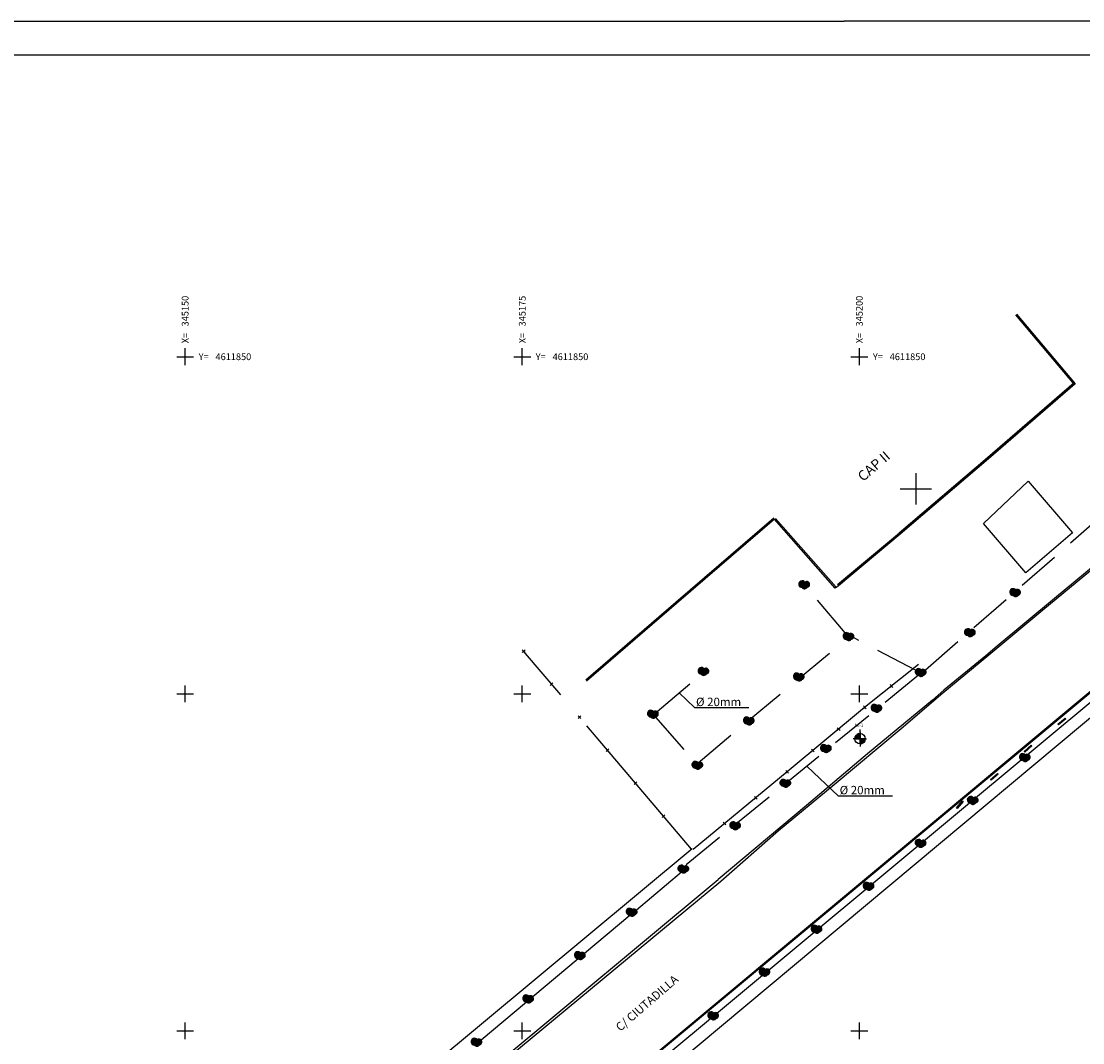
# Model space of a CAD drawing. Units: millimetres. Extents: x 371 to 581, y 113 to 261.
# Drawn here: x 415 to 493, y 186 to 261 of the extents above; entities that cross this region are included whole.
import ezdxf

# ---------------------------------------------------------------- set-up
doc = ezdxf.new("R2010")
doc.units = ezdxf.units.MM
doc.header["$PDMODE"] = 3
doc.header["$PDSIZE"] = 0.1
doc.linetypes.add('ACAD_ISO02W100', pattern=[15, 12, -3])
doc.linetypes.add('LÍNEAS_OCULTAS2', pattern=[4.7625, 3.175, -1.5875])
for name, color, linetype in [('bordillo inferior', 253, 'Continuous'), ('bordillo superior', 250, 'Continuous'), ('caixeti', 7, 'Continuous'), ('cap', 240, 'Continuous'), ('CRUCES', 7, 'Continuous'), ('CRUZ', 7, 'Continuous'), ('enbornal', 7, 'Continuous'), ('reg', 72, 'Continuous'), ('valla  del cap', 10, 'ACAD_ISO02W100')]:
    doc.layers.add(name, color=color, linetype=linetype)

# ---------------------------------------------------------------- blocks, each defined once
blk = doc.blocks.new('creu')
at = {"layer": 'enbornal'}
for p, q in [((0, 2.33), (0, -2.33)), ((-2.33, 0), (2.33, 0))]:
    blk.add_line(p, q, dxfattribs=at)
blk = doc.blocks.new('arbol2')
at = {"layer": 'enbornal'}
h = blk.add_hatch(color=3, dxfattribs=at)
edge = h.paths.add_edge_path()
edge.add_arc((0.021, -0.05), 0.257, 221.84464, 323.6383)
edge.add_arc((0.179, 0.007), 0.216, 283.38205, 488.6318)
edge.add_arc((-0.157, 0.028), 0.249, 36.49341, 266.79296)
at = {"layer": 'enbornal', "color": 3}
for centre, radius, start, end in [((-0.157, 0.028), 0.249, 36.49341, 266.79296), ((0.179, 0.007), 0.216, 283.38205, 128.6318), ((0.021, -0.05), 0.257, 221.84464, 323.6383)]:
    blk.add_arc(centre, radius, start, end, dxfattribs=at)
blk = doc.blocks.new('CRUZ')
at = {"layer": 'CRUZ'}
for p, q in [((-0.25, 0), (0.25, 0)), ((0, -0.25), (0, 0.25))]:
    blk.add_line(p, q, dxfattribs=at)
blk = doc.blocks.new('COORD')
at = {"layer": 'CRUCES'}
blk.add_text('X=', height=2, rotation=90, dxfattribs=at).set_placement((1, 4))
blk.add_text('Y=', height=2, dxfattribs=at).set_placement((4, -1))
blk.add_attdef('X', (1, 9), '', height=2, rotation=90, dxfattribs=at)
blk.add_attdef('Y', (9, -1), '', height=2, dxfattribs=at)

msp = doc.modelspace()

# ---------------------------------------------------------------- hatches: boundary and pattern name
at = {"layer": 'enbornal'}
h = msp.add_hatch(color=256, dxfattribs=at)
h.paths.add_polyline_path([(477.218, 208.172), (476.834, 208.172), (476.834, 207.788, 0.414214)])
h.paths.add_polyline_path([(476.834, 208.556, 0.414214), (476.45, 208.172), (476.834, 208.172)])

# ---------------------------------------------------------------- linework, layer by layer
for p, q in [((370.652, 261.383), (475.652, 261.383)), ((580.652, 261.383), (475.652, 261.383)), ((375.652, 258.883), (578.152, 258.883)), ((476.45, 208.172, 367.799), (477.218, 208.172, 367.799)), ((476.834, 207.788, 367.799), (476.834, 208.556, 367.799))]:
    msp.add_line(p, q)
msp.add_circle((476.834, 208.172, 367.799), 0.384)
at = {"layer": 'bordillo inferior'}
for p, q in [((493.92, 220.625, 367.604), (490.4, 217.705, 367.624)), ((501.404, 217.923, 367.822), (414.773, 145.683, 367.548)), ((490.4, 217.705, 367.624), (486.386, 214.371, 367.726)), ((486.386, 214.371, 367.726), (482.982, 211.55, 367.698)), ((482.982, 211.55, 367.698), (479.884, 208.911, 367.572)), ((479.884, 208.911, 367.572), (474.917, 204.75, 367.534)), ((474.917, 204.75, 367.534), (470.789, 201.335, 367.502)), ((470.789, 201.335, 367.502), (466.5, 197.572, 367.335)), ((466.5, 197.572, 367.335), (409.85, 150.643, 367.379))]:
    msp.add_line(p, q, dxfattribs=at)
at = {"layer": 'bordillo superior'}
for p, q in [((497.504, 223.751, 367.939), (491.254, 218.576, 367.853)), ((509.356, 222.634, 368.019), (414.864, 143.666, 367.629)), ((501.788, 218.124, 367.958), (414.907, 145.761, 367.703)), ((491.254, 218.576, 367.853), (487.002, 215.025, 367.854)), ((487.002, 215.025, 367.854), (486.166, 214.306, 367.762)), ((486.166, 214.306, 367.762), (483.046, 211.762, 367.74)), ((482.197, 211.036, 367.816), (477.386, 207.04, 367.812)), ((483.046, 211.762, 367.74), (482.197, 211.036, 367.816)), ((477.386, 207.04, 367.812), (472.857, 203.207, 367.762)), ((472.857, 203.207, 367.762), (466.311, 197.726, 367.731)), ((407.331, 152.562, 367.504), (464.393, 200.032, 367.731)), ((409.786, 150.702, 367.506), (466.311, 197.726, 367.731))]:
    msp.add_line(p, q, dxfattribs=at)
at = {"layer": 'cap'}
for p, q in [((488.361, 239.604, 367.853), (492.708, 234.436, 367.961)), ((488.438, 239.669, 367.853), (492.785, 234.5, 367.961)), ((492.719, 234.576, 367.961), (486.287, 229.008, 367.886)), ((492.785, 234.5, 367.961), (486.353, 228.932, 367.886)), ((486.288, 229.008, 367.886), (479.748, 223.408, 367.872)), ((486.353, 228.932, 367.886), (479.813, 223.332, 367.872)), ((485.983, 224.139, 367.895), (489.315, 227.271, 367.896)), ((489.315, 227.271, 367.896), (492.603, 223.451, 367.9)), ((470.436, 224.518, 367.954), (463.168, 218.279, 367.642)), ((470.501, 224.442, 367.954), (463.233, 218.203, 367.642)), ((474.997, 219.34, 367.949), (470.501, 224.442, 367.954)), ((475.072, 219.407, 367.949), (470.576, 224.508, 367.954)), ((489.138, 220.482, 367.868), (485.983, 224.139, 367.895)), ((479.749, 223.409, 367.872), (475.163, 219.587, 367.905)), ((479.749, 223.409, 367.872), (475.163, 219.587, 367.905)), ((479.813, 223.332, 367.872), (475.227, 219.51, 367.905)), ((492.603, 223.451, 367.9), (489.138, 220.482, 367.868)), ((475.227, 219.51, 367.905), (474.997, 219.34, 367.949)), ((463.168, 218.279, 367.642), (456.494, 212.51, 367.647)), ((463.233, 218.203, 367.642), (456.559, 212.434, 367.647))]:
    msp.add_line(p, q, dxfattribs=at)
at = {"layer": 'enbornal'}
for p, q in [((463.412, 211.572, 367.663), (464.57, 210.482, 183.865)), ((464.57, 210.482, 183.865), (468.597, 210.482, 183.865)), ((476.834, 208.684, 367.799), (476.834, 208.85, 367.799)), ((476.834, 208.681, 367.799), (476.834, 207.583, 367.799)), ((476.45, 208.172, 367.799), (476.328, 208.172, 367.799)), ((477.218, 208.172, 367.799), (477.318, 208.172, 367.799)), ((472.906, 206.117, 367.744), (475.222, 203.938, 0.149)), ((475.222, 203.938, 0.149), (479.25, 203.938, 0.149))]:
    msp.add_line(p, q, dxfattribs=at)
at = {"layer": 'enbornal', "color": 1}
for points, elevation in [([(491.509, 209.26), (492.052, 209.689), (492.091, 209.639), (491.548, 209.211)], 367.748), ([(489.014, 207.23), (489.534, 207.687), (489.575, 207.64), (489.055, 207.183)], 367.716), ([(486.507, 205.135), (487.034, 205.584), (487.075, 205.536), (486.548, 205.087)], 367.679), ([(483.979, 203.041), (484.438, 203.559), (484.485, 203.518), (484.027, 203)], 367.637)]:
    msp.add_lwpolyline(points, close=True, dxfattribs=dict(at, elevation=elevation))
at = {"layer": 'enbornal', "elevation": 367.799}
for points in [[(476.834, 208.556, 0.414214), (476.45, 208.172), (476.834, 208.172)], [(477.218, 208.172), (476.834, 208.172), (476.834, 207.788, 0.414214)]]:
    msp.add_lwpolyline(points, format="xyb", close=True, dxfattribs=at)
at = {"layer": 'reg', "linetype": 'LÍNEAS_OCULTAS2'}
for p, q in [((505.579, 234.165, 367.918), (481.515, 213.103, 367.809)), ((475.731, 216.024, 367.872), (472.881, 219.368, 367.834)), ((464.818, 206.391, 367.767), (475.787, 215.542, 367.867)), ((480.96, 213.242, 367.809), (476.345, 215.669, 367.875)), ((461.782, 210.188, 367.672), (465.041, 212.955, 367.654)), ((481.166, 212.874, 367.809), (463.78, 198.696, 367.732)), ((461.673, 209.758, 367.678), (464.526, 206.474, 367.76))]:
    msp.add_line(p, q, dxfattribs=at)
at = {"layer": 'reg'}
for p, q in [((511.327, 225.366, 367.985), (415.253, 145.346, 367.703)), ((463.602, 198.265, 367.735), (460.246, 195.455, 367.747)), ((459.767, 195.054, 367.749), (456.411, 192.244, 367.763)), ((455.932, 191.843, 367.765), (452.576, 189.033, 367.778)), ((452.097, 188.632, 367.78), (448.741, 185.821, 367.793))]:
    msp.add_line(p, q, dxfattribs=at)
at = {"layer": 'valla  del cap'}
for p, q in [((464.331, 199.981, 628.176), (451.888, 214.666)), ((481.158, 213.684, 367.867), (477.156, 210.476, 367.832)), ((477.156, 210.476, 367.832), (471.438, 205.705, 367.798)), ((471.438, 205.705, 367.798), (464.457, 199.954, 367.726))]:
    msp.add_line(p, q, dxfattribs=at)
for p in [(451.888, 214.666, -0.003), (453.962, 212.218, 104.696), (479.157, 212.08, 367.85), (477.181, 210.497, 367.832), (456.036, 209.771, 209.392), (475.25, 208.886, 367.821), (458.109, 207.323, 314.088), (473.344, 207.295, 367.809), (471.438, 205.705, 367.798), (460.183, 204.876, 418.784), (469.111, 203.788, 367.774), (462.257, 202.428, 523.48), (466.784, 201.871, 367.75)]:
    msp.add_point(p, dxfattribs=at)

# ---------------------------------------------------------------- block references
at = {"layer": 'CRUCES', "xscale": 0.25, "yscale": 0.25, "zscale": 0.25}
for p, values in [((426.785, 236.5, 367.961), {'X': '345150', 'Y': '4611850'}), ((451.785, 236.5, 367.961), {'X': '345175', 'Y': '4611850'}), ((476.785, 236.5, 367.961), {'X': '345200', 'Y': '4611850'})]:
    msp.add_blockref('COORD', p, dxfattribs=at).add_auto_attribs(values)
at = {"layer": 'CRUCES', "xscale": 2.5, "yscale": 2.5, "zscale": 2.5}
for p in [(426.785, 236.5, 367.961), (451.785, 236.5, 367.961), (476.785, 236.5, 367.961), (426.785, 211.5, 367.961), (451.785, 211.5, 367.961), (476.785, 211.5, 367.961), (426.785, 186.5, 367.961), (451.785, 186.5, 367.961), (476.785, 186.5, 367.961)]:
    msp.add_blockref('CRUZ', p, dxfattribs=at)
at = {"layer": 'enbornal', "xscale": 0.5, "yscale": 0.5, "zscale": 0.5}
msp.add_blockref('creu', (480.97, 226.702), dxfattribs=at)
at = {"layer": 'enbornal', "color": 3}
for p in [(472.704, 219.601, 367.832), (488.346, 219.019, 367.887), (475.975, 215.762, 367.875), (484.989, 216.05, 367.847), (465.222, 213.176, 367.653), (481.336, 213.096, 367.809), (472.292, 212.763, 367.727), (461.483, 210.002, 367.673), (478.055, 210.44, 367.756), (468.588, 209.505, 367.751), (474.31, 207.459, 367.734), (489.054, 206.79, 368.007), (464.774, 206.215, 367.767), (471.3, 204.876, 367.756), (485.194, 203.606, 368.002), (467.572, 201.731, 367.716), (481.334, 200.423, 367.997), (463.736, 198.52, 367.732), (477.475, 197.239, 367.993), (459.902, 195.309, 367.747), (473.615, 194.056, 367.988), (456.067, 192.098, 367.763), (469.755, 190.872, 367.983), (452.232, 188.887, 367.778), (465.944, 187.634, 367.98), (448.397, 185.676, 367.793)]:
    msp.add_blockref('arbol2', p, dxfattribs=at)

# ---------------------------------------------------------------- texts
at = {"layer": 'caixeti', "width": 14.671, "attachment_point": 1, "rotation": 41}
for s, insert, char_height in [('{\\fProxy 1|b0|i0|c0|p4;CAP II}', (476.569, 227.765), 0.75), ('{\\fProxy 1|b1|i1|c0|p4;C/ CIUTADILLA}', (458.643, 186.901), 0.625)]:
    msp.add_mtext(s, dxfattribs=dict(at, insert=insert, char_height=char_height))
at = {"layer": 'caixeti', "char_height": 0.625, "width": 14.671, "attachment_point": 1}
for insert in [(464.671, 211.213, 183.865), (475.323, 204.669, 0.149)]:
    msp.add_mtext('%%c 20mm', dxfattribs=dict(at, insert=insert))
at = {"layer": 'enbornal'}
msp.add_text('br-1', height=0.25, dxfattribs=at).set_placement((476.423, 209.044))

doc.saveas('drawing.dxf')
